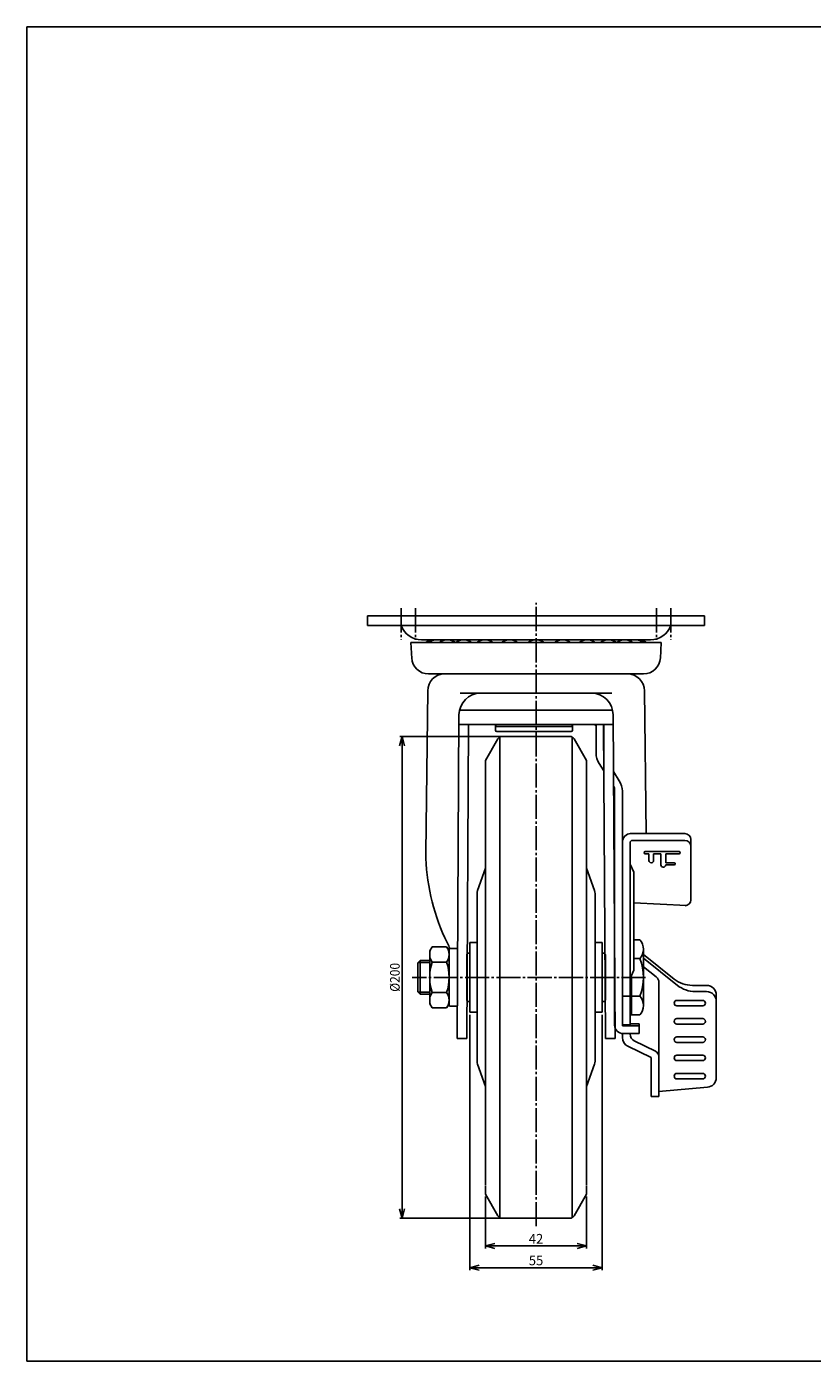
# Model space of a CAD drawing. Extents: x 20 to 821, y 20 to 574.
# Drawn here: x 20 to 346, y 20 to 574 of the extents above; entities that cross this region are included whole.
import ezdxf
from ezdxf.enums import TextEntityAlignment as Align

# ---------------------------------------------------------------- set-up
doc = ezdxf.new("R2010")
doc.units = 0
doc.header["$MEASUREMENT"] = 0
doc.linetypes.add('CENTER', pattern=[13, 10, -1, 1, -1])
doc.layers.get('0').update_dxf_attribs({"linetype": 'CONTINUOUS'})
for name, color, linetype in [('GR1-1', 7, 'CONTINUOUS'), ('LAYERGROUP-1', 3, 'CONTINUOUS'), ('}}ﾊﾊGG血CCТ', 3, 'CONTINUOUS')]:
    doc.layers.add(name, color=color, linetype=linetype)
doc.styles.add('FX_VECTOR', font='MONOTXT.SHX', dxfattribs={"bigfont": 'BIGFONT.SHX'})
doc.styles.add('STYLE1', font='MONOTXT.SHX', dxfattribs={"bigfont": 'extfont.shx'})
doc.dimstyles.new('FXDIMINFO', dxfattribs={"dimtxt": 4, "dimasz": 4, "dimexe": 1, "dimexo": 1, "dimgap": 1, "dimtad": 1, "dimtxsty": 'STYLE1', "dimblk1": 'FXTIP_ARROW_S', "dimblk2": 'FXTIP_ARROW_E', "dimsah": 1, "dimcen": 2.5, "dimdle": 6, "dimclrd": 7, "dimclre": 7, "dimclrt": 7, "dimazin": 3, "dimtfac": 1, "dimtmove": 0, "dimatfit": 3})

# ---------------------------------------------------------------- blocks, each defined once
blk = doc.blocks.new('BLKF021')
at = {"layer": '}}ﾊﾊGG血CCТ', "color": 7, "linetype": 'CONTINUOUS'}
for p, q in [((20, 20), (20, 574)), ((20, 574), (821, 574)), ((20, 20), (821, 20))]:
    blk.add_line(p, q, dxfattribs=at)
blk = doc.blocks.new('FXTIP_ARROW_S')
at = {"color": 0, "linetype": 'CONTINUOUS'}
for q in [(-1, 0), (-0.965926, 0.258819), (-0.965926, -0.258819)]:
    blk.add_line((0, 0), q, dxfattribs=at)
blk = doc.blocks.new('FXTIP_ARROW_E')
at = {"color": 0, "linetype": 'CONTINUOUS'}
for q in [(-1, 0), (-0.965926, 0.258819), (-0.965926, -0.258819)]:
    blk.add_line((0, 0), q, dxfattribs=at)
blk = doc.blocks.new('*D22')
at = {"layer": 'GR1-1', "color": 7, "linetype": 'CONTINUOUS'}
for p, q in [((230.548958, 279.384011), (174.926018, 279.384011)), ((175.926018, 79.384011), (175.926018, 279.384011)), ((230.548958, 79.384011), (174.926018, 79.384011))]:
    blk.add_line(p, q, dxfattribs=at)
at = {"layer": 'GR1-1', "color": 7, "linetype": 'CONTINUOUS', "xscale": 4, "yscale": 4}
for name, p, rotation in [('FXTIP_ARROW_E', (175.926018, 279.384011), 90), ('FXTIP_ARROW_S', (175.926018, 79.384011), 270)]:
    blk.add_blockref(name, p, dxfattribs=dict(at, rotation=rotation))
at = {"layer": 'GR1-1', "color": 7, "linetype": 'CONTINUOUS', "style": 'FX_VECTOR', "width": 0.828947}
blk.add_text('%%c200', height=4, rotation=90, dxfattribs=at).set_placement((174.926025, 173.384033), (174.926025, 185.384033), align=Align.FIT)
blk = doc.blocks.new('*D34')
at = {"layer": 'LAYERGROUP-1', "color": 7, "linetype": 'CONTINUOUS'}
for p, q in [((210.548958, 88.384011), (210.548958, 66.866555)), ((252.548958, 88.384011), (252.548958, 66.866555)), ((210.548958, 67.866555), (252.548958, 67.866555))]:
    blk.add_line(p, q, dxfattribs=at)
at = {"layer": 'LAYERGROUP-1', "color": 7, "linetype": 'CONTINUOUS', "xscale": 4, "yscale": 4}
for name, p, rotation in [('FXTIP_ARROW_S', (210.548958, 67.866555), 180), ('FXTIP_ARROW_E', (252.548958, 67.866555), 360)]:
    blk.add_blockref(name, p, dxfattribs=dict(at, rotation=rotation))
at = {"layer": 'LAYERGROUP-1', "color": 7, "linetype": 'CONTINUOUS', "style": 'FX_VECTOR', "width": 0.851351}
blk.add_text('42', height=4, dxfattribs=at).set_placement((228.548965, 68.866577), (234.548965, 68.866577), align=Align.FIT)
blk = doc.blocks.new('*D35')
at = {"layer": 'LAYERGROUP-1', "color": 7, "linetype": 'CONTINUOUS'}
for p, q in [((204.048958, 163.884011), (204.048958, 57.863893)), ((259.048958, 163.884011), (259.048958, 57.863893)), ((204.048958, 58.863893), (259.048958, 58.863893))]:
    blk.add_line(p, q, dxfattribs=at)
at = {"layer": 'LAYERGROUP-1', "color": 7, "linetype": 'CONTINUOUS', "xscale": 4, "yscale": 4}
for name, p, rotation in [('FXTIP_ARROW_S', (204.048958, 58.863893), 180), ('FXTIP_ARROW_E', (259.048958, 58.863893), 360)]:
    blk.add_blockref(name, p, dxfattribs=dict(at, rotation=rotation))
at = {"layer": 'LAYERGROUP-1', "color": 7, "linetype": 'CONTINUOUS', "style": 'FX_VECTOR', "width": 0.851351}
blk.add_text('55', height=4, dxfattribs=at).set_placement((228.548965, 59.863892), (234.548965, 59.863892), align=Align.FIT)
blk = doc.blocks.new('BLKF038')
at = {"layer": 'GR1-1', "color": 6, "linetype": 'CONTINUOUS'}
for p, q in [((216.548958, 279.155575), (216.548958, 179.384011)), ((246.548958, 279.155575), (246.548958, 179.384011)), ((216.548958, 79.612447), (216.548958, 179.384011)), ((246.548958, 79.612447), (246.548958, 179.384011))]:
    blk.add_line(p, q, dxfattribs=at)
at = {"layer": 'GR1-1', "color": 3, "linetype": 'CONTINUOUS'}
for p, q in [((210.548958, 265.784011), (210.548958, 259.546854)), ((252.548958, 265.784011), (252.548958, 259.546854)), ((207.048958, 214.150864), (207.048958, 179.384011)), ((256.048958, 214.150864), (256.048958, 179.384011)), ((207.048958, 144.617158), (207.048958, 179.384011)), ((256.048958, 144.617158), (256.048958, 179.384011)), ((210.548958, 92.984011), (210.548958, 99.221168)), ((252.548958, 92.984011), (252.548958, 99.221168))]:
    blk.add_line(p, q, dxfattribs=at)
at = {"layer": 'LAYERGROUP-1', "color": 3, "linetype": 'CONTINUOUS'}
for p, q in [((210.548958, 269.384011), (215.74511, 278.384011)), ((217.477161, 279.384011), (245.620755, 279.384011)), ((252.548958, 269.384011), (247.352805, 278.384011)), ((252.548958, 269.384011), (247.352805, 278.384011)), ((210.555316, 265.997886), (210.548958, 269.384011)), ((252.542599, 265.997886), (252.548958, 269.384011)), ((210.548958, 179.384011), (210.548958, 259.546854)), ((252.548958, 179.384011), (252.548958, 259.546854)), ((207.266728, 215.446513), (210.548958, 224.752144)), ((255.831188, 215.446513), (252.548958, 224.752144)), ((207.048958, 193.884011), (207.048958, 201.884011)), ((256.048958, 193.884011), (256.048958, 201.884011)), ((204.048958, 179.384011), (204.048958, 193.884011)), ((207.048958, 193.884011), (204.048958, 193.884011)), ((256.048958, 193.884011), (259.048958, 193.884011)), ((259.048958, 179.384011), (259.048958, 193.884011)), ((204.048958, 179.384011), (204.048958, 164.884011)), ((210.548958, 179.384011), (210.548958, 99.221168)), ((252.548958, 179.384011), (252.548958, 99.221168)), ((259.048958, 179.384011), (259.048958, 164.884011)), ((207.048958, 164.884011), (204.048958, 164.884011)), ((207.048958, 164.884011), (207.048958, 156.884011)), ((256.048958, 164.884011), (256.048958, 156.884011)), ((256.048958, 164.884011), (259.048958, 164.884011)), ((207.266728, 143.321509), (210.548958, 134.015878)), ((255.831188, 143.321509), (252.548958, 134.015878)), ((210.555316, 92.770136), (210.548958, 89.384011)), ((210.548958, 89.384011), (215.74511, 80.384011)), ((252.548958, 89.384011), (247.352805, 80.384011)), ((252.548958, 89.384011), (247.352805, 80.384011)), ((252.542599, 92.770136), (252.548958, 89.384011)), ((217.477161, 79.384011), (245.620755, 79.384011))]:
    blk.add_line(p, q, dxfattribs=at)
for centre, radius, start, end in [((217.477161, 277.384011), 2, 90, 150), ((245.620755, 277.384011), 2, 30, 90), ((245.620755, 277.384011), 2, 30, 90), ((211.048958, 214.150864), 4, 161.090222, 180), ((252.048958, 214.150864), 4, 0, 18.909778), ((211.048958, 144.617158), 4, 180, 198.909778), ((252.048958, 144.617158), 4, -18.909778, 0), ((217.477161, 81.384011), 2, 210, 270), ((245.620755, 81.384011), 2, 270, 330), ((245.620755, 81.384011), 2, 270, 330)]:
    blk.add_arc(centre, radius, start, end, dxfattribs=at)

msp = doc.modelspace()

# ---------------------------------------------------------------- linework, layer by layer
at = {"layer": 'GR1-1', "color": 6, "linetype": 'CENTER'}
for p, q in [((231.548958, 76.124898), (231.548958, 334.801968)), ((277.059794, 179.384011), (180.135513, 179.384011))]:
    msp.add_line(p, q, dxfattribs=at)
at = {"layer": 'GR1-1', "color": 3, "linetype": 'CONTINUOUS'}
for p, q in [((301.548958, 329.384011), (161.548958, 329.384011)), ((161.548958, 329.384011), (161.548958, 325.384011)), ((301.548958, 329.384011), (301.548958, 325.384011)), ((161.548958, 325.384011), (301.548958, 325.384011)), ((283.548958, 318.436157), (179.548958, 318.436157)), ((179.548958, 318.436157), (179.909415, 311.723385)), ((279.11821, 319.534011), (183.979705, 319.534011)), ((283.188501, 311.723385), (283.548958, 318.436157)), ((186.887355, 305.322011), (276.210561, 305.322011)), ((186.548958, 298.322011), (185.748958, 231.022011)), ((254.548958, 297.322011), (208.548958, 297.322011)), ((277.253592, 239.044642), (276.548958, 298.322011)), ((199.548958, 288.322011), (198.748958, 154.022011)), ((264.348958, 154.022011), (263.548958, 288.322011)), ((199.548958, 284.322011), (263.548958, 284.322011)), ((202.749029, 154.022011), (203.525201, 284.322011)), ((214.697881, 281.940371), (214.697881, 284.322011)), ((215.197881, 283.525323), (246.197881, 283.525323)), ((246.697881, 284.322011), (246.697881, 281.940371)), ((256.497881, 284.322011), (256.497881, 272.409072)), ((259.572714, 284.322011), (260.349029, 153.998184)), ((259.697881, 271.019388), (259.697881, 284.322011)), ((246.197881, 281.440371), (215.197881, 281.440371)), ((257.756289, 268.101992), (259.687338, 265.079446)), ((263.689241, 264.771973), (266.139473, 260.936785)), ((263.725056, 258.75947), (264.197881, 258.019388)), ((264.197881, 258.019388), (264.197881, 159.523138)), ((267.397881, 159.257288), (267.397881, 256.629705)), ((293.397881, 239.044642), (270.597881, 239.044642)), ((270.597881, 159.257288), (270.597881, 235.20786)), ((271.597881, 236.20786), (293.397881, 236.20786)), ((295.897881, 236.544642), (295.897881, 211.602779)), ((270.597881, 226.386087), (272.097881, 223.096801)), ((272.097881, 223.096801), (272.097881, 182.375185)), ((294.083117, 209.198522), (272.097881, 210.358415)), ((272.197881, 194.972468), (274.697881, 194.972468)), ((187.400034, 190.384011), (188.382515, 192.085717)), ((187.400034, 168.384011), (187.400034, 190.384011)), ((194.417554, 192.085717), (188.382515, 192.085717)), ((194.417554, 192.085717), (195.400034, 190.384011)), ((195.400034, 190.884011), (195.400034, 167.884011)), ((195.900034, 191.384011), (198.400034, 191.384011)), ((203.248958, 189.384011), (202.748958, 188.884011)), ((202.748958, 188.884011), (202.748958, 169.884011)), ((204.048958, 189.384011), (203.248958, 189.384011)), ((259.048958, 189.384011), (259.848958, 189.384011)), ((259.848958, 189.384011), (260.348958, 188.884011)), ((260.348958, 188.884011), (260.348958, 169.884011)), ((276.197881, 191.075354), (276.197881, 167.692668)), ((276.197881, 188.924028), (288.955049, 178.685587)), ((182.400105, 185.384011), (183.400105, 186.384011)), ((182.400105, 173.384011), (182.400105, 185.384011)), ((183.400105, 186.384011), (187.400034, 186.384011)), ((188.382515, 185.734864), (194.417554, 185.734864)), ((274.697881, 187.17824), (272.197881, 187.17824)), ((290.286216, 176.043998), (276.197881, 187.350786)), ((276.197881, 183.795116), (281.475622, 179.559393)), ((272.097881, 182.375185), (270.597881, 178.868256)), ((271.197881, 163.795554), (271.197881, 179.384011)), ((183.400105, 172.384011), (182.400105, 173.384011)), ((187.400034, 172.384011), (183.400105, 172.384011)), ((194.417554, 173.033158), (188.382515, 173.033158)), ((282.597881, 177.219715), (282.597881, 146.219851)), ((302.397881, 176.044298), (296.46601, 176.044298)), ((297.722303, 173.4628), (302.397881, 173.4628)), ((306.397881, 137.719865), (306.397881, 172.044298)), ((188.382515, 166.682305), (187.400034, 168.384011)), ((194.417554, 166.682305), (188.382515, 166.682305)), ((195.400034, 168.384011), (194.417554, 166.682305)), ((195.900034, 167.384011), (198.400034, 167.384011)), ((203.248958, 169.384011), (202.748958, 169.884011)), ((204.048958, 169.384011), (203.248958, 169.384011)), ((259.048958, 169.384011), (259.848958, 169.384011)), ((259.848958, 169.384011), (260.348958, 169.884011)), ((271.197881, 171.589782), (274.697881, 171.589782)), ((271.197881, 163.884011), (270.597881, 163.884011)), ((274.697881, 163.795554), (271.197881, 163.795554)), ((274.397881, 159.257288), (267.397881, 159.257288)), ((267.397881, 156.036019), (267.397881, 154.402209)), ((267.697881, 156.023138), (274.397881, 156.023138)), ((270.597881, 155.78257), (270.597881, 156.023138)), ((274.397881, 156.023138), (274.397881, 160.019388)), ((198.748958, 154.022011), (202.749029, 154.022011)), ((260.348958, 154.022011), (264.348958, 154.022011)), ((269.657669, 150.80059), (279.397881, 146.122092)), ((281.138408, 148.807342), (272.292722, 153.081355)), ((279.397881, 146.122092), (279.397881, 129.910386)), ((282.597881, 129.910386), (282.597881, 146.122092)), ((282.597881, 131.929771), (302.754849, 133.735825)), ((279.397881, 129.910386), (282.597881, 129.910386))]:
    msp.add_line(p, q, dxfattribs=at)
at = {"layer": 'GR1-1', "color": 6, "linetype": 'CONTINUOUS'}
for p, q in [((200.048958, 297.322011), (208.548958, 297.322011)), ((254.548958, 297.322011), (263.048958, 297.322011)), ((263.323922, 290.322011), (199.773993, 290.322011)), ((290.935141, 231.580464), (276.860621, 231.580464)), ((276.860621, 230.654984), (278.397881, 230.654984)), ((278.397881, 230.654984), (278.397881, 227.953067)), ((280.397881, 227.987709), (280.397881, 230.654984)), ((280.397881, 230.654984), (283.397881, 230.654984)), ((283.397881, 230.654984), (283.397881, 226.102108)), ((285.397881, 226.953067), (285.397881, 230.654984)), ((285.397881, 230.654984), (290.935141, 230.654984)), ((288.935141, 226.953067), (285.397881, 226.953067)), ((285.397881, 226.027587), (288.935141, 226.027587)), ((182.588105, 185.572011), (187.400034, 185.572011)), ((183.400105, 186.384011), (183.400105, 172.384011)), ((182.588105, 173.196011), (187.400034, 173.196011)), ((267.397881, 171.550067), (270.597881, 171.550067)), ((300.761191, 169.819431), (290.034571, 169.819431)), ((290.034571, 167.546051), (300.761191, 167.546051)), ((300.761191, 162.241499), (290.034571, 162.241499)), ((270.597881, 159.691645), (267.397881, 159.691645)), ((270.597881, 160.019388), (274.397881, 160.019388)), ((290.034571, 159.968119), (300.761191, 159.968119)), ((300.761191, 154.663567), (290.034571, 154.663567)), ((290.034571, 152.390187), (300.761191, 152.390187)), ((300.761191, 147.085635), (290.034571, 147.085635)), ((290.034571, 144.812255), (300.761191, 144.812255)), ((300.761191, 139.507703), (290.034571, 139.507703)), ((290.034571, 137.234323), (300.761191, 137.234323))]:
    msp.add_line(p, q, dxfattribs=at)
at = {"layer": 'GR1-1', "color": 3, "linetype": 'CONTINUOUS'}
for centre, radius, start, end in [((183.979705, 328.534011), 9, 200.487315, 270), ((279.11821, 328.534011), 9, 270, 339.512685), ((186.887355, 312.322011), 7, 183.07367, 270), ((276.210561, 312.322011), 7, 270, 356.92633), ((193.548958, 298.322011), 7, 90, 180), ((269.548958, 298.322011), 7, 0, 90), ((208.548958, 288.322011), 9, 90, 180), ((254.548958, 288.322011), 9, 0, 90), ((215.197881, 284.025323), 0.5, 180, 270), ((246.197881, 284.025323), 0.5, 270, 360), ((243.751254, 276.849561), 14.421979, 27.891697, 31.206853), ((215.197881, 281.940371), 0.5, 180, 270), ((246.197881, 281.940371), 0.5, 270, 360), ((264.497881, 272.409072), 8, 180, 212.573769), ((259.397881, 256.629705), 8, 0, 32.573769), ((270.897881, 235.544642), 3.5, 90, 180), ((293.397881, 236.544642), 2.5, 0, 90), ((271.597881, 235.20786), 1, 90, 180), ((293.397881, 233.70786), 2.5, 0, 90), ((272.454404, 232.035846), 86.711374, 180.669921, 204.710457), ((293.397881, 211.602779), 2.5, 270, 360), ((152.112046, 174.078302), 46.898207, 21.564719, 27.574617), ((270.385381, 191.075354), 5.8125, -42.103449, 42.103449), ((193.022844, 188.910291), 5.62281, 145.615753, 214.384247), ((189.777224, 188.910291), 5.62281, -34.384247, 34.384247), ((195.900034, 190.884011), 0.5, 90, 180), ((198.400034, 190.884011), 0.5, 0, 90), ((208.417554, 179.384011), 21.01752, 162.412046, 197.587954), ((174.382515, 179.384011), 21.01752, -17.587954, 17.587954), ((255.197881, 179.384011), 21, -21.786789, 21.786789), ((279.597881, 177.219715), 3, 0, 51.250734), ((296.46601, 188.044298), 12, 231.250734, 270), ((193.022844, 169.857732), 5.62281, 145.615753, 214.384247), ((189.777224, 169.857732), 5.62281, -34.384247, 34.384247), ((297.722303, 185.4628), 12, 231.250734, 270), ((302.397881, 172.044298), 4, 0, 90), ((302.397881, 169.4628), 4, 0, 90), ((195.900034, 167.884011), 0.5, 180, 270), ((198.400034, 167.884011), 0.5, 270, 360), ((270.385381, 167.692668), 5.8125, -42.103449, 42.103449), ((267.697881, 159.523138), 3.5, 180, 270), ((273.597881, 155.78257), 3, 180, 244.211333), ((271.397881, 154.402209), 4, 180, 244.211333), ((279.597881, 146.219851), 3, -1.8664, 64.211333), ((302.397881, 137.719865), 4, 275.12, 360)]:
    msp.add_arc(centre, radius, start, end, dxfattribs=at)
at = {"layer": 'GR1-1', "color": 6, "linetype": 'CONTINUOUS'}
for centre, radius, start, end in [((276.860621, 231.117724), 0.46274, 90, 270), ((279.397881, 227.953067), 1, -180, 4.638314), ((290.935141, 231.117724), 0.46274, -90, 90), ((284.397881, 226.102108), 1, 180, 355.72632), ((288.935141, 226.490327), 0.46274, -90, 90), ((290.034571, 168.682741), 1.13669, 90, 270), ((300.761191, 168.682741), 1.13669, -90, 90), ((290.034571, 161.104809), 1.13669, 90, 270), ((300.761191, 161.104809), 1.13669, -90, 90), ((290.034571, 153.526877), 1.13669, 90, 270), ((300.761191, 153.526877), 1.13669, -90, 90), ((290.034571, 145.948945), 1.13669, 90, 270), ((300.761191, 145.948945), 1.13669, -90, 90), ((290.034571, 138.371013), 1.13669, 90, 270), ((300.761191, 138.371013), 1.13669, -90, 90)]:
    msp.add_arc(centre, radius, start, end, dxfattribs=at)
at = {"layer": 'LAYERGROUP-1', "color": 3, "linetype": 'CONTINUOUS'}
for centre, start, end in [((188.949411, 313.978011), 82.27422, 126.639893), ((190.44322, 313.978011), 67.352706, 126.639893), ((194.721976, 313.978011), 53.360107, 126.639893), ((201.49579, 313.978011), 53.360107, 126.639893), ((210.30573, 313.978011), 53.360107, 126.639893), ((220.554916, 313.978011), 53.360107, 126.639893), ((231.548958, 313.978011), 53.360107, 126.639893), ((242.542999, 313.978011), 53.360107, 126.639893), ((252.792185, 313.978011), 53.360107, 126.639893), ((261.602125, 313.978011), 53.360107, 126.639893), ((268.375939, 313.978011), 53.360107, 126.639893), ((272.654695, 313.978011), 53.360107, 112.647294), ((274.148504, 313.978011), 53.360107, 97.72578)]:
    msp.add_arc(centre, 5.556, start, end, dxfattribs=at)
at = {"layer": '}}ﾊﾊGG血CCТ', "color": 6, "linetype": 'CENTER'}
for p, q in [((175.548958, 332.58102), (175.548958, 319.518491)), ((181.548958, 332.58102), (181.548958, 319.518491)), ((281.548958, 332.58102), (281.548958, 319.518491)), ((287.548958, 332.58102), (287.548958, 319.518491))]:
    msp.add_line(p, q, dxfattribs=at)

# ---------------------------------------------------------------- block references
for name in ['BLKF021', 'BLKF038']:
    msp.add_blockref(name, (0, 0))

# ---------------------------------------------------------------- dimensions: what is measured, and where the dimension line sits
at = {"layer": 'GR1-1'}
dim = msp.add_aligned_dim(p1=(231.548958, 79.384011), p2=(231.548958, 279.384011), distance=55.62294, dimstyle='FXDIMINFO', override={"dimblk1": 'FXTIP_ARROW_S', "dimblk2": 'FXTIP_ARROW_E', "dimsah": 1}, dxfattribs=at)
dim.commit()
dim.dimension.update_dxf_attribs({"geometry": '*D22', "text_midpoint": (174.926025, 179.384033)})
at = {"layer": 'LAYERGROUP-1'}
for p1, p2, distance, picture, middle in [((204.048958, 164.884011), (259.048958, 164.884011), -106.020118, '*D35', (231.548965, 59.863892)), ((210.548958, 89.384011), (252.548958, 89.384011), -21.517456, '*D34', (231.548965, 68.866577))]:
    dim = msp.add_aligned_dim(p1=p1, p2=p2, distance=distance, dimstyle='FXDIMINFO', override={"dimblk1": 'FXTIP_ARROW_S', "dimblk2": 'FXTIP_ARROW_E', "dimsah": 1}, dxfattribs=at)
    dim.commit()
    dim.dimension.update_dxf_attribs({"geometry": picture, "text_midpoint": middle})

doc.saveas('drawing.dxf')
